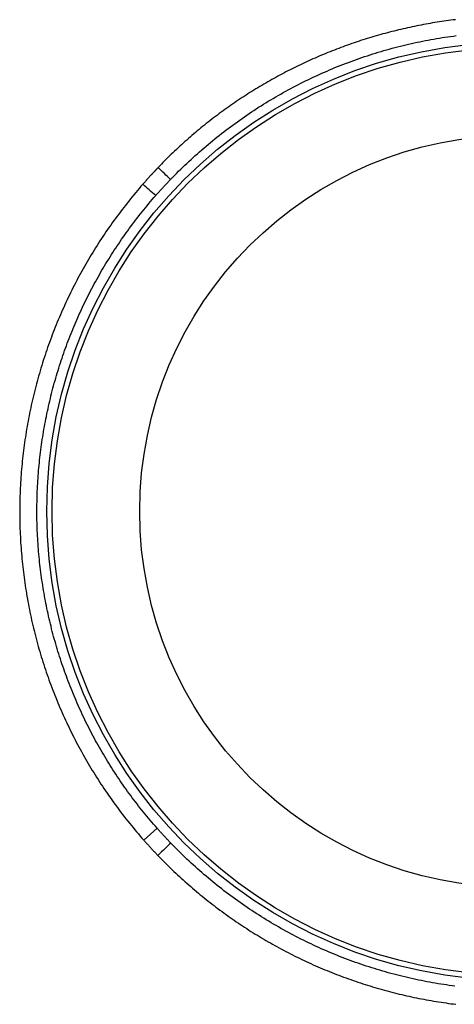
# Model space of a CAD drawing. Units: feet. Extents: x -12.5 to 12.5, y -15.5 to 6.5.
# Drawn here: x -2.4 to -0.3, y -2.4 to 2.4 of the extents above; entities that cross this region are included whole.
import ezdxf

# ---------------------------------------------------------------- set-up
doc = ezdxf.new("R2010")
doc.units = ezdxf.units.FT
doc.header["$MEASUREMENT"] = 0
doc.linetypes.add('SLD-SOLID', pattern=[0])
doc.layers.get('0').update_dxf_attribs({"linetype": 'CONTINUOUS'})

# ---------------------------------------------------------------- blocks, each defined once
blk = doc.blocks.new('DRKAD252245_TOP')
at = {"color": 7, "linetype": 'SLD-SOLID'}
blk.add_line((-1.7928, -1.5837), (-1.7284, -1.5268), dxfattribs=at)
for points in [[(-0.2927, 2.3682), (-0.3037, 2.3668), (-0.3147, 2.3654), (-0.3257, 2.3639), (-0.3367, 2.3624), (-0.3477, 2.3609), (-0.3587, 2.3592), (-0.3697, 2.3576), (-0.3806, 2.3559), (-0.3916, 2.3541), (-0.4025, 2.3523), (-0.4135, 2.3504), (-0.4244, 2.3485), (-0.4353, 2.3465), (-0.4462, 2.3445), (-0.4571, 2.3424), (-0.468, 2.3403), (-0.4789, 2.3382), (-0.4898, 2.3359), (-0.5007, 2.3337), (-0.5115, 2.3313), (-0.5224, 2.329), (-0.5333, 2.3265), (-0.5441, 2.3241), (-0.5549, 2.3215), (-0.5658, 2.319), (-0.5766, 2.3163), (-0.5874, 2.3136), (-0.5982, 2.3109), (-0.609, 2.3081), (-0.6198, 2.3053), (-0.6306, 2.3024), (-0.6413, 2.2995), (-0.6521, 2.2965), (-0.6629, 2.2934), (-0.6736, 2.2903), (-0.6844, 2.2872), (-0.6951, 2.284), (-0.7058, 2.2807), (-0.7166, 2.2774), (-0.7273, 2.2741), (-0.738, 2.2707), (-0.7487, 2.2672), (-0.7593, 2.2637), (-0.77, 2.2602), (-0.7806, 2.2565), (-0.7913, 2.2529), (-0.8019, 2.2492), (-0.8124, 2.2454), (-0.823, 2.2416), (-0.8335, 2.2378), (-0.844, 2.2339), (-0.8545, 2.23), (-0.8649, 2.226), (-0.8753, 2.2219), (-0.8857, 2.2179), (-0.8961, 2.2137), (-0.9064, 2.2096), (-0.9168, 2.2053), (-0.9271, 2.2011), (-0.9373, 2.1968), (-0.9476, 2.1924), (-0.9578, 2.188), (-0.968, 2.1836), (-0.9782, 2.1791), (-0.9883, 2.1745), (-0.9985, 2.1699), (-1.0086, 2.1653), (-1.0187, 2.1606), (-1.0287, 2.1559), (-1.0388, 2.1511), (-1.0488, 2.1463), (-1.0588, 2.1414), (-1.0687, 2.1365), (-1.0787, 2.1316), (-1.0886, 2.1265), (-1.0985, 2.1215), (-1.1083, 2.1164), (-1.1182, 2.1113), (-1.128, 2.1061), (-1.1378, 2.1008), (-1.1476, 2.0956), (-1.1573, 2.0902), (-1.167, 2.0849), (-1.1767, 2.0795), (-1.1864, 2.074), (-1.196, 2.0685), (-1.2057, 2.0629), (-1.2153, 2.0573), (-1.2249, 2.0517), (-1.2344, 2.046), (-1.2439, 2.0402), (-1.2534, 2.0344), (-1.2629, 2.0286), (-1.2724, 2.0227), (-1.2818, 2.0168), (-1.2912, 2.0108), (-1.3006, 2.0048), (-1.31, 1.9988), (-1.3193, 1.9927), (-1.3286, 1.9865), (-1.3379, 1.9803), (-1.3472, 1.974), (-1.3564, 1.9677), (-1.3656, 1.9614), (-1.3748, 1.955), (-1.384, 1.9486), (-1.3931, 1.9421), (-1.4022, 1.9355), (-1.4113, 1.929), (-1.4204, 1.9223), (-1.4294, 1.9156), (-1.4384, 1.9089), (-1.4474, 1.9021), (-1.4564, 1.8953), (-1.4653, 1.8885), (-1.4741, 1.8816), (-1.483, 1.8746), (-1.4918, 1.8677), (-1.5006, 1.8606), (-1.5093, 1.8536), (-1.518, 1.8465), (-1.5266, 1.8393), (-1.5353, 1.8322), (-1.5439, 1.8249), (-1.5524, 1.8177), (-1.5609, 1.8104), (-1.5694, 1.803), (-1.5779, 1.7957), (-1.5863, 1.7883), (-1.5946, 1.7808), (-1.603, 1.7733), (-1.6113, 1.7658), (-1.6196, 1.7582), (-1.6278, 1.7506), (-1.636, 1.7429), (-1.6442, 1.7352), (-1.6523, 1.7275), (-1.6604, 1.7197), (-1.6684, 1.7119), (-1.6765, 1.704), (-1.6844, 1.6961), (-1.6924, 1.6882), (-1.7003, 1.6802), (-1.7082, 1.6721), (-1.716, 1.6641), (-1.7238, 1.656)], [(-1.6639, 1.5983), (-1.6543, 1.6083), (-1.6446, 1.6182), (-1.6349, 1.628), (-1.6251, 1.6378), (-1.6152, 1.6475), (-1.6053, 1.6571), (-1.5954, 1.6667), (-1.5854, 1.6762), (-1.5753, 1.6856), (-1.5652, 1.695), (-1.5551, 1.7043), (-1.5449, 1.7136), (-1.5347, 1.7227), (-1.5244, 1.7319), (-1.514, 1.7409), (-1.5037, 1.7499), (-1.4932, 1.7588), (-1.4827, 1.7676), (-1.4722, 1.7764), (-1.4616, 1.7852), (-1.451, 1.7938), (-1.4403, 1.8024), (-1.4296, 1.8109), (-1.4188, 1.8194), (-1.408, 1.8278), (-1.3971, 1.8361), (-1.3862, 1.8444), (-1.3752, 1.8526), (-1.3642, 1.8608), (-1.3531, 1.8688), (-1.342, 1.8769), (-1.3309, 1.8848), (-1.3197, 1.8927), (-1.3084, 1.9005), (-1.2971, 1.9083), (-1.2857, 1.916), (-1.2743, 1.9236), (-1.2629, 1.9312), (-1.2514, 1.9387), (-1.2398, 1.9461), (-1.2282, 1.9535), (-1.2166, 1.9608), (-1.2049, 1.968), (-1.1932, 1.9752), (-1.1814, 1.9823), (-1.1695, 1.9893), (-1.1576, 1.9963), (-1.1457, 2.0032), (-1.1337, 2.0101), (-1.1216, 2.0168), (-1.1095, 2.0235), (-1.0974, 2.0302), (-1.0852, 2.0368), (-1.0729, 2.0433), (-1.0607, 2.0497), (-1.0483, 2.0561), (-1.036, 2.0623), (-1.0236, 2.0685), (-1.0112, 2.0747), (-0.9987, 2.0807), (-0.9862, 2.0867), (-0.9737, 2.0926), (-0.9611, 2.0984), (-0.9485, 2.1042), (-0.9359, 2.1099), (-0.9233, 2.1155), (-0.9106, 2.121), (-0.8979, 2.1264), (-0.8851, 2.1318), (-0.8723, 2.1371), (-0.8595, 2.1423), (-0.8467, 2.1474), (-0.8338, 2.1525), (-0.8209, 2.1575), (-0.8079, 2.1624), (-0.7949, 2.1673), (-0.7819, 2.172), (-0.7689, 2.1767), (-0.7558, 2.1813), (-0.7427, 2.1858), (-0.7296, 2.1903), (-0.7164, 2.1946), (-0.7033, 2.1989), (-0.6901, 2.2031), (-0.6769, 2.2073), (-0.6636, 2.2113), (-0.6504, 2.2153), (-0.6372, 2.2191), (-0.6239, 2.2229), (-0.6107, 2.2266), (-0.5974, 2.2303), (-0.5841, 2.2338), (-0.5708, 2.2373), (-0.5575, 2.2407), (-0.5442, 2.244), (-0.5308, 2.2472), (-0.5175, 2.2503), (-0.5041, 2.2534), (-0.4907, 2.2564), (-0.4773, 2.2593), (-0.4639, 2.2621), (-0.4505, 2.2648), (-0.4371, 2.2675), (-0.4236, 2.27), (-0.4102, 2.2725), (-0.3967, 2.2749), (-0.3832, 2.2773), (-0.3697, 2.2795), (-0.3562, 2.2817), (-0.3427, 2.2838), (-0.3292, 2.2858), (-0.3156, 2.2877), (-0.3021, 2.2895), (-0.2885, 2.2913)], [(-0.295, -2.2872), (-0.3085, -2.2854), (-0.322, -2.2836), (-0.3355, -2.2816), (-0.3489, -2.2796), (-0.3624, -2.2775), (-0.3758, -2.2753), (-0.3892, -2.2731), (-0.4027, -2.2707), (-0.4161, -2.2683), (-0.4295, -2.2658), (-0.4428, -2.2632), (-0.4562, -2.2606), (-0.4696, -2.2578), (-0.483, -2.255), (-0.4963, -2.2521), (-0.5096, -2.2491), (-0.523, -2.2461), (-0.5363, -2.2429), (-0.5496, -2.2397), (-0.5629, -2.2364), (-0.5762, -2.233), (-0.5895, -2.2295), (-0.6027, -2.226), (-0.616, -2.2223), (-0.6293, -2.2186), (-0.6425, -2.2148), (-0.6557, -2.2109), (-0.6689, -2.207), (-0.6821, -2.2029), (-0.6952, -2.1988), (-0.7083, -2.1946), (-0.7214, -2.1904), (-0.7345, -2.186), (-0.7475, -2.1816), (-0.7604, -2.1771), (-0.7733, -2.1726), (-0.7862, -2.168), (-0.7991, -2.1633), (-0.8119, -2.1585), (-0.8247, -2.1536), (-0.8374, -2.1487), (-0.8501, -2.1437), (-0.8628, -2.1386), (-0.8754, -2.1335), (-0.888, -2.1283), (-0.9006, -2.123), (-0.9131, -2.1176), (-0.9256, -2.1122), (-0.938, -2.1067), (-0.9504, -2.1011), (-0.9628, -2.0955), (-0.9752, -2.0898), (-0.9875, -2.084), (-0.9998, -2.0781), (-1.012, -2.0722), (-1.0242, -2.0662), (-1.0364, -2.0601), (-1.0485, -2.054), (-1.0606, -2.0478), (-1.0727, -2.0415), (-1.0847, -2.0351), (-1.0967, -2.0287), (-1.1087, -2.0221), (-1.1206, -2.0156), (-1.1325, -2.0089), (-1.1443, -2.0022), (-1.1561, -1.9954), (-1.1679, -1.9885), (-1.1796, -1.9815), (-1.1913, -1.9745), (-1.203, -1.9674), (-1.2146, -1.9603), (-1.2262, -1.953), (-1.2378, -1.9457), (-1.2493, -1.9383), (-1.2608, -1.9309), (-1.2723, -1.9233), (-1.2837, -1.9157), (-1.2951, -1.9081), (-1.3064, -1.9003), (-1.3177, -1.8925), (-1.329, -1.8846), (-1.3402, -1.8766), (-1.3514, -1.8686), (-1.3625, -1.8605), (-1.3736, -1.8523), (-1.3847, -1.844), (-1.3957, -1.8357), (-1.4067, -1.8273), (-1.4176, -1.8189), (-1.4284, -1.8104), (-1.4392, -1.8018), (-1.45, -1.7931), (-1.4607, -1.7844), (-1.4713, -1.7757), (-1.4819, -1.7669), (-1.4925, -1.758), (-1.5029, -1.749), (-1.5134, -1.74), (-1.5237, -1.731), (-1.534, -1.7218), (-1.5443, -1.7126), (-1.5545, -1.7034), (-1.5646, -1.6941), (-1.5747, -1.6847), (-1.5848, -1.6753), (-1.5947, -1.6658), (-1.6047, -1.6563), (-1.6145, -1.6466), (-1.6244, -1.637), (-1.6341, -1.6272), (-1.6438, -1.6174), (-1.6535, -1.6076), (-1.663, -1.5977)], [(-1.76, 1.6173), (-1.7616, 1.6155), (-1.7632, 1.6138), (-1.7648, 1.6121), (-1.7664, 1.6104), (-1.768, 1.6086), (-1.7696, 1.6069), (-1.7711, 1.6052), (-1.7727, 1.6034), (-1.7743, 1.6017), (-1.7758, 1.6), (-1.7774, 1.5982), (-1.779, 1.5965), (-1.7805, 1.5947), (-1.7821, 1.593), (-1.7837, 1.5912), (-1.7852, 1.5895), (-1.7868, 1.5877), (-1.7883, 1.586), (-1.7899, 1.5842), (-1.7914, 1.5824), (-1.793, 1.5807), (-1.7945, 1.5789), (-1.796, 1.5772), (-1.7976, 1.5754)], [(-1.7238, 1.656), (-1.7247, 1.655), (-1.7256, 1.6541), (-1.7266, 1.6531), (-1.7275, 1.6521), (-1.7284, 1.6512), (-1.7293, 1.6502), (-1.7302, 1.6493), (-1.7311, 1.6483), (-1.732, 1.6473), (-1.733, 1.6464), (-1.7339, 1.6454), (-1.7348, 1.6444), (-1.7357, 1.6435), (-1.7366, 1.6425), (-1.7375, 1.6416), (-1.7384, 1.6406), (-1.7393, 1.6396), (-1.7402, 1.6387), (-1.7411, 1.6377), (-1.742, 1.6367), (-1.7429, 1.6358), (-1.7438, 1.6348), (-1.7447, 1.6338), (-1.7456, 1.6328), (-1.7465, 1.6319), (-1.7474, 1.6309), (-1.7483, 1.6299), (-1.7492, 1.6289), (-1.7501, 1.628), (-1.751, 1.627), (-1.7519, 1.626), (-1.7528, 1.625), (-1.7537, 1.6241), (-1.7546, 1.6231), (-1.7555, 1.6221), (-1.7564, 1.6211), (-1.7573, 1.6202), (-1.7582, 1.6192), (-1.7591, 1.6182), (-1.76, 1.6173)], [(-1.7251, -1.6573), (-1.7166, -1.6661), (-1.7081, -1.6749), (-1.6996, -1.6835), (-1.691, -1.6922), (-1.6824, -1.7008), (-1.6737, -1.7093), (-1.665, -1.7178), (-1.6563, -1.7262), (-1.6475, -1.7346), (-1.6387, -1.743), (-1.6298, -1.7512), (-1.6209, -1.7595), (-1.612, -1.7677), (-1.6031, -1.7758), (-1.5941, -1.7839), (-1.585, -1.7919), (-1.576, -1.7999), (-1.5669, -1.8079), (-1.5577, -1.8158), (-1.5485, -1.8236), (-1.5393, -1.8314), (-1.5301, -1.8391), (-1.5208, -1.8468), (-1.5115, -1.8545), (-1.5021, -1.8621), (-1.4927, -1.8696), (-1.4833, -1.8771), (-1.4738, -1.8845), (-1.4643, -1.8919), (-1.4547, -1.8993), (-1.4452, -1.9066), (-1.4356, -1.9138), (-1.4259, -1.921), (-1.4162, -1.9282), (-1.4065, -1.9353), (-1.3967, -1.9423), (-1.3869, -1.9493), (-1.3771, -1.9563), (-1.3672, -1.9632), (-1.3573, -1.9701), (-1.3474, -1.9769), (-1.3374, -1.9836), (-1.3274, -1.9904), (-1.3173, -1.997), (-1.3073, -2.0036), (-1.2971, -2.0102), (-1.287, -2.0167), (-1.2768, -2.0232), (-1.2666, -2.0296), (-1.2563, -2.036), (-1.246, -2.0423), (-1.2356, -2.0486), (-1.2253, -2.0548), (-1.2149, -2.0609), (-1.2044, -2.0671), (-1.1939, -2.0731), (-1.1834, -2.0792), (-1.1728, -2.0851), (-1.1622, -2.0911), (-1.1516, -2.0969), (-1.1409, -2.1028), (-1.1302, -2.1085), (-1.1195, -2.1142), (-1.1087, -2.1199), (-1.0979, -2.1255), (-1.087, -2.1311), (-1.0761, -2.1366), (-1.0652, -2.1421), (-1.0543, -2.1475), (-1.0433, -2.1528), (-1.0323, -2.1581), (-1.0213, -2.1633), (-1.0103, -2.1685), (-0.9992, -2.1736), (-0.9881, -2.1787), (-0.977, -2.1837), (-0.9659, -2.1887), (-0.9547, -2.1935), (-0.9436, -2.1984), (-0.9324, -2.2031), (-0.9211, -2.2078), (-0.9099, -2.2125), (-0.8986, -2.2171), (-0.8873, -2.2216), (-0.876, -2.2261), (-0.8647, -2.2305), (-0.8533, -2.2349), (-0.842, -2.2392), (-0.8306, -2.2435), (-0.8191, -2.2477), (-0.8077, -2.2518), (-0.7962, -2.2559), (-0.7847, -2.2599), (-0.7732, -2.2639), (-0.7617, -2.2678), (-0.7501, -2.2716), (-0.7385, -2.2754), (-0.7269, -2.2792), (-0.7153, -2.2828), (-0.7036, -2.2864), (-0.6919, -2.29), (-0.6802, -2.2935), (-0.6685, -2.2969), (-0.6568, -2.3003), (-0.6451, -2.3036), (-0.6333, -2.3069), (-0.6216, -2.3101), (-0.6098, -2.3132), (-0.5981, -2.3163), (-0.5863, -2.3193), (-0.5746, -2.3222), (-0.5628, -2.3251), (-0.551, -2.3279), (-0.5392, -2.3307), (-0.5274, -2.3334), (-0.5156, -2.336), (-0.5038, -2.3386), (-0.4919, -2.3411), (-0.4801, -2.3436), (-0.4683, -2.346), (-0.4564, -2.3483), (-0.4446, -2.3506), (-0.4327, -2.3528), (-0.4208, -2.3549), (-0.409, -2.357), (-0.3971, -2.3591), (-0.3852, -2.361), (-0.3733, -2.3629), (-0.3614, -2.3648), (-0.3495, -2.3666), (-0.3375, -2.3683), (-0.3256, -2.37), (-0.3137, -2.3716), (-0.3017, -2.3731), (-0.2898, -2.3746)], [(-1.7976, 1.5754), (-1.8062, 1.5655), (-1.8148, 1.5555), (-1.8234, 1.5454), (-1.8318, 1.5353), (-1.8403, 1.5252), (-1.8486, 1.5151), (-1.8569, 1.5048), (-1.8652, 1.4946), (-1.8734, 1.4843), (-1.8815, 1.4739), (-1.8896, 1.4635), (-1.8976, 1.4531), (-1.9056, 1.4426), (-1.9135, 1.4321), (-1.9213, 1.4215), (-1.9291, 1.4109), (-1.9369, 1.4002), (-1.9445, 1.3895), (-1.9522, 1.3788), (-1.9597, 1.368), (-1.9672, 1.3572), (-1.9747, 1.3463), (-1.982, 1.3354), (-1.9893, 1.3245), (-1.9966, 1.3135), (-2.0037, 1.3026), (-2.0108, 1.2915), (-2.0179, 1.2805), (-2.0249, 1.2694), (-2.0318, 1.2583), (-2.0386, 1.2472), (-2.0454, 1.236), (-2.0521, 1.2248), (-2.0588, 1.2136), (-2.0653, 1.2023), (-2.0719, 1.191), (-2.0783, 1.1797), (-2.0847, 1.1684), (-2.0911, 1.157), (-2.0973, 1.1456), (-2.1035, 1.1341), (-2.1097, 1.1226), (-2.1157, 1.1111), (-2.1217, 1.0996), (-2.1277, 1.088), (-2.1336, 1.0764), (-2.1394, 1.0648), (-2.1451, 1.0532), (-2.1508, 1.0415), (-2.1565, 1.0298), (-2.162, 1.018), (-2.1675, 1.0062), (-2.173, 0.9944), (-2.1783, 0.9826), (-2.1836, 0.9707), (-2.1889, 0.9588), (-2.1941, 0.9469), (-2.1992, 0.9349), (-2.2042, 0.923), (-2.2092, 0.9109), (-2.2142, 0.8989), (-2.219, 0.8868), (-2.2238, 0.8747), (-2.2285, 0.8626), (-2.2332, 0.8504), (-2.2378, 0.8382), (-2.2424, 0.826), (-2.2468, 0.8137), (-2.2513, 0.8014), (-2.2556, 0.7891), (-2.2599, 0.7767), (-2.2641, 0.7644), (-2.2683, 0.7519), (-2.2723, 0.7395), (-2.2764, 0.727), (-2.2803, 0.7145), (-2.2842, 0.702), (-2.2881, 0.6894), (-2.2918, 0.6768), (-2.2955, 0.6642), (-2.2991, 0.6515), (-2.3027, 0.6388), (-2.3062, 0.6261), (-2.3096, 0.6134), (-2.3129, 0.6007), (-2.3162, 0.588), (-2.3194, 0.5753), (-2.3225, 0.5625), (-2.3256, 0.5498), (-2.3286, 0.537), (-2.3315, 0.5243), (-2.3343, 0.5115), (-2.3371, 0.4987), (-2.3398, 0.486), (-2.3424, 0.4732), (-2.345, 0.4604), (-2.3475, 0.4476), (-2.3499, 0.4348), (-2.3522, 0.4219), (-2.3545, 0.4091), (-2.3567, 0.3963), (-2.3588, 0.3834), (-2.3609, 0.3706), (-2.3629, 0.3577), (-2.3648, 0.3449), (-2.3667, 0.332), (-2.3684, 0.3191), (-2.3702, 0.3062), (-2.3718, 0.2933), (-2.3734, 0.2804), (-2.3749, 0.2675), (-2.3763, 0.2546), (-2.3777, 0.2417), (-2.379, 0.2287), (-2.3802, 0.2158), (-2.3813, 0.2029), (-2.3824, 0.1899), (-2.3834, 0.1769), (-2.3844, 0.164), (-2.3852, 0.151), (-2.386, 0.138), (-2.3868, 0.125), (-2.3874, 0.112), (-2.388, 0.099), (-2.3885, 0.086), (-2.389, 0.073), (-2.3894, 0.0599), (-2.3897, 0.0469), (-2.3899, 0.0339), (-2.3901, 0.0208), (-2.3901, 0.0077), (-2.3902, -0.0053), (-2.3901, -0.0184), (-2.39, -0.0315), (-2.3898, -0.0446), (-2.3895, -0.0577), (-2.3892, -0.0708), (-2.3888, -0.0839), (-2.3883, -0.097), (-2.3878, -0.1102), (-2.3871, -0.1233), (-2.3864, -0.1364), (-2.3857, -0.1496), (-2.3848, -0.1627), (-2.3839, -0.1759), (-2.3829, -0.189), (-2.3819, -0.2021), (-2.3807, -0.2152), (-2.3795, -0.2282), (-2.3783, -0.2413), (-2.3769, -0.2543), (-2.3755, -0.2673), (-2.374, -0.2803), (-2.3725, -0.2933), (-2.3709, -0.3063), (-2.3692, -0.3192), (-2.3674, -0.3322), (-2.3656, -0.3451), (-2.3637, -0.358), (-2.3617, -0.3709), (-2.3597, -0.3837), (-2.3576, -0.3966), (-2.3554, -0.4094), (-2.3531, -0.4223), (-2.3508, -0.4351), (-2.3484, -0.4478), (-2.346, -0.4606), (-2.3435, -0.4734), (-2.3409, -0.4861), (-2.3382, -0.4988), (-2.3355, -0.5115), (-2.3327, -0.5242), (-2.3298, -0.5369), (-2.3269, -0.5496), (-2.3239, -0.5622), (-2.3208, -0.5748), (-2.3177, -0.5875), (-2.3145, -0.6001), (-2.3112, -0.6126), (-2.3078, -0.6252), (-2.3044, -0.6377), (-2.3009, -0.6503), (-2.2974, -0.6628), (-2.2937, -0.6753), (-2.2901, -0.6878), (-2.2863, -0.7002), (-2.2825, -0.7127), (-2.2785, -0.7251), (-2.2746, -0.7375), (-2.2705, -0.7499), (-2.2664, -0.7623), (-2.2622, -0.7747), (-2.258, -0.787), (-2.2537, -0.7994), (-2.2493, -0.8117), (-2.2448, -0.824), (-2.2403, -0.8363), (-2.2357, -0.8485), (-2.231, -0.8608), (-2.2263, -0.873), (-2.2214, -0.8853), (-2.2166, -0.8975), (-2.2116, -0.9097), (-2.2066, -0.9218), (-2.2015, -0.934), (-2.1963, -0.9461), (-2.1911, -0.9582), (-2.1858, -0.9702), (-2.1805, -0.9822), (-2.175, -0.9942), (-2.1696, -1.0061), (-2.164, -1.018), (-2.1584, -1.0298), (-2.1528, -1.0416), (-2.1471, -1.0534), (-2.1413, -1.0651), (-2.1354, -1.0768), (-2.1295, -1.0885), (-2.1236, -1.1001), (-2.1176, -1.1117), (-2.1115, -1.1232), (-2.1053, -1.1347), (-2.0991, -1.1462), (-2.0929, -1.1576), (-2.0865, -1.169), (-2.0801, -1.1804), (-2.0737, -1.1917), (-2.0672, -1.203), (-2.0606, -1.2142), (-2.054, -1.2254), (-2.0473, -1.2366), (-2.0406, -1.2477), (-2.0338, -1.2588), (-2.0269, -1.2698), (-2.02, -1.2808), (-2.013, -1.2918), (-2.0059, -1.3028), (-1.9988, -1.3137), (-1.9917, -1.3245), (-1.9844, -1.3354), (-1.9772, -1.3461), (-1.9698, -1.3569), (-1.9624, -1.3676), (-1.9549, -1.3783), (-1.9474, -1.3889), (-1.9398, -1.3995), (-1.9322, -1.4101), (-1.9245, -1.4206), (-1.9167, -1.4311), (-1.9089, -1.4415), (-1.901, -1.4519), (-1.893, -1.4623), (-1.885, -1.4726), (-1.8769, -1.4829), (-1.8688, -1.4932), (-1.8606, -1.5034), (-1.8524, -1.5136), (-1.844, -1.5237), (-1.8357, -1.5338), (-1.8272, -1.5439), (-1.8187, -1.5539), (-1.8101, -1.5639), (-1.8015, -1.5738), (-1.7928, -1.5837)], [(-1.7353, 1.5207), (-1.7324, 1.524), (-1.7295, 1.5272), (-1.7266, 1.5305), (-1.7236, 1.5338), (-1.7207, 1.5371), (-1.7178, 1.5404), (-1.7148, 1.5436), (-1.7119, 1.5469), (-1.7089, 1.5502), (-1.706, 1.5534), (-1.703, 1.5567), (-1.7001, 1.5599), (-1.6971, 1.5631), (-1.6941, 1.5664), (-1.6911, 1.5696), (-1.6881, 1.5728), (-1.6851, 1.576), (-1.6821, 1.5792), (-1.6791, 1.5824), (-1.6761, 1.5856), (-1.673, 1.5888), (-1.67, 1.592), (-1.667, 1.5952), (-1.6639, 1.5983)], [(-1.7284, -1.5268), (-1.7368, -1.5172), (-1.7452, -1.5076), (-1.7534, -1.498), (-1.7617, -1.4883), (-1.7698, -1.4786), (-1.7779, -1.4689), (-1.786, -1.4591), (-1.7939, -1.4493), (-1.8019, -1.4395), (-1.8097, -1.4296), (-1.8175, -1.4196), (-1.8253, -1.4097), (-1.833, -1.3997), (-1.8406, -1.3897), (-1.8482, -1.3796), (-1.8557, -1.3695), (-1.8631, -1.3593), (-1.8705, -1.3492), (-1.8778, -1.3389), (-1.8851, -1.3287), (-1.8923, -1.3184), (-1.8995, -1.3081), (-1.9066, -1.2977), (-1.9137, -1.2873), (-1.9206, -1.2769), (-1.9276, -1.2664), (-1.9344, -1.2559), (-1.9413, -1.2453), (-1.948, -1.2347), (-1.9547, -1.2241), (-1.9613, -1.2135), (-1.9679, -1.2028), (-1.9745, -1.192), (-1.9809, -1.1813), (-1.9873, -1.1705), (-1.9937, -1.1596), (-2, -1.1488), (-2.0062, -1.1378), (-2.0124, -1.1269), (-2.0185, -1.1159), (-2.0246, -1.1049), (-2.0306, -1.0938), (-2.0365, -1.0827), (-2.0424, -1.0716), (-2.0482, -1.0604), (-2.054, -1.0492), (-2.0597, -1.038), (-2.0654, -1.0267), (-2.071, -1.0154), (-2.0765, -1.004), (-2.082, -0.9927), (-2.0874, -0.9812), (-2.0928, -0.9698), (-2.0981, -0.9583), (-2.1033, -0.9467), (-2.1085, -0.9351), (-2.1136, -0.9235), (-2.1187, -0.9119), (-2.1237, -0.9002), (-2.1286, -0.8885), (-2.1335, -0.8768), (-2.1383, -0.865), (-2.143, -0.8532), (-2.1477, -0.8414), (-2.1523, -0.8296), (-2.1568, -0.8178), (-2.1613, -0.806), (-2.1656, -0.7941), (-2.17, -0.7823), (-2.1742, -0.7704), (-2.1784, -0.7585), (-2.1825, -0.7466), (-2.1866, -0.7347), (-2.1906, -0.7227), (-2.1945, -0.7108), (-2.1984, -0.6988), (-2.2021, -0.6868), (-2.2059, -0.6748), (-2.2095, -0.6628), (-2.2131, -0.6507), (-2.2166, -0.6387), (-2.2201, -0.6266), (-2.2235, -0.6145), (-2.2268, -0.6024), (-2.23, -0.5903), (-2.2332, -0.5782), (-2.2363, -0.566), (-2.2394, -0.5538), (-2.2424, -0.5417), (-2.2453, -0.5295), (-2.2481, -0.5172), (-2.2509, -0.505), (-2.2537, -0.4928), (-2.2563, -0.4805), (-2.2589, -0.4682), (-2.2614, -0.456), (-2.2639, -0.4436), (-2.2663, -0.4313), (-2.2686, -0.419), (-2.2708, -0.4066), (-2.273, -0.3943), (-2.2752, -0.3819), (-2.2772, -0.3695), (-2.2792, -0.3571), (-2.2811, -0.3446), (-2.283, -0.3322), (-2.2848, -0.3197), (-2.2865, -0.3072), (-2.2881, -0.2947), (-2.2897, -0.2822), (-2.2913, -0.2697), (-2.2927, -0.2572), (-2.2941, -0.2446), (-2.2954, -0.232), (-2.2967, -0.2194), (-2.2978, -0.2068), (-2.2989, -0.1942), (-2.3, -0.1815), (-2.301, -0.1689), (-2.3019, -0.1562), (-2.3027, -0.1435), (-2.3035, -0.1308), (-2.3042, -0.1182), (-2.3048, -0.1055), (-2.3053, -0.0928), (-2.3058, -0.0802), (-2.3062, -0.0675), (-2.3066, -0.0549), (-2.3069, -0.0422), (-2.3071, -0.0296), (-2.3072, -0.017), (-2.3073, -0.0043), (-2.3073, 0.0083), (-2.3072, 0.0209), (-2.3071, 0.0335), (-2.3068, 0.0461), (-2.3066, 0.0586), (-2.3062, 0.0712), (-2.3058, 0.0838), (-2.3053, 0.0963), (-2.3048, 0.1089), (-2.3042, 0.1214), (-2.3035, 0.134), (-2.3027, 0.1465), (-2.3019, 0.159), (-2.301, 0.1716), (-2.3001, 0.1841), (-2.299, 0.1966), (-2.2979, 0.2091), (-2.2968, 0.2215), (-2.2955, 0.234), (-2.2942, 0.2465), (-2.2929, 0.259), (-2.2914, 0.2714), (-2.2899, 0.2839), (-2.2884, 0.2963), (-2.2867, 0.3088), (-2.285, 0.3212), (-2.2832, 0.3336), (-2.2814, 0.346), (-2.2795, 0.3584), (-2.2775, 0.3708), (-2.2754, 0.3832), (-2.2733, 0.3956), (-2.2711, 0.408), (-2.2689, 0.4204), (-2.2666, 0.4327), (-2.2642, 0.4451), (-2.2617, 0.4574), (-2.2592, 0.4698), (-2.2566, 0.4821), (-2.2539, 0.4945), (-2.2512, 0.5068), (-2.2484, 0.5191), (-2.2455, 0.5314), (-2.2426, 0.5437), (-2.2396, 0.556), (-2.2365, 0.5683), (-2.2333, 0.5806), (-2.2301, 0.5928), (-2.2268, 0.6051), (-2.2235, 0.6173), (-2.22, 0.6296), (-2.2165, 0.6418), (-2.213, 0.654), (-2.2093, 0.6661), (-2.2057, 0.6783), (-2.2019, 0.6904), (-2.1981, 0.7025), (-2.1942, 0.7145), (-2.1902, 0.7265), (-2.1862, 0.7385), (-2.1822, 0.7504), (-2.178, 0.7624), (-2.1738, 0.7742), (-2.1696, 0.7861), (-2.1652, 0.7979), (-2.1609, 0.8097), (-2.1564, 0.8215), (-2.1519, 0.8332), (-2.1473, 0.845), (-2.1427, 0.8566), (-2.138, 0.8683), (-2.1332, 0.8799), (-2.1284, 0.8915), (-2.1235, 0.9031), (-2.1186, 0.9146), (-2.1136, 0.9261), (-2.1085, 0.9376), (-2.1034, 0.9491), (-2.0982, 0.9605), (-2.093, 0.9719), (-2.0876, 0.9832), (-2.0823, 0.9945), (-2.0768, 1.0059), (-2.0713, 1.0171), (-2.0658, 1.0284), (-2.0601, 1.0396), (-2.0545, 1.0508), (-2.0487, 1.0619), (-2.0429, 1.073), (-2.037, 1.0841), (-2.0311, 1.0952), (-2.0251, 1.1062), (-2.019, 1.1172), (-2.0129, 1.1282), (-2.0067, 1.1392), (-2.0005, 1.1501), (-1.9942, 1.161), (-1.9878, 1.1718), (-1.9814, 1.1827), (-1.9749, 1.1935), (-1.9683, 1.2042), (-1.9617, 1.215), (-1.955, 1.2257), (-1.9483, 1.2364), (-1.9415, 1.247), (-1.9346, 1.2576), (-1.9277, 1.2682), (-1.9207, 1.2788), (-1.9136, 1.2893), (-1.9065, 1.2998), (-1.8993, 1.3103), (-1.8921, 1.3207), (-1.8848, 1.3311), (-1.8774, 1.3415), (-1.87, 1.3518), (-1.8625, 1.3621), (-1.8549, 1.3723), (-1.8473, 1.3825), (-1.8397, 1.3927), (-1.832, 1.4028), (-1.8242, 1.4128), (-1.8164, 1.4229), (-1.8086, 1.4328), (-1.8006, 1.4428), (-1.7927, 1.4527), (-1.7846, 1.4625), (-1.7765, 1.4723), (-1.7684, 1.4821), (-1.7602, 1.4918), (-1.752, 1.5014), (-1.7436, 1.5111), (-1.7353, 1.5207)], [(-1.663, -1.5977), (-1.6658, -1.5948), (-1.6686, -1.5919), (-1.6714, -1.5889), (-1.6741, -1.586), (-1.6769, -1.5831), (-1.6797, -1.5802), (-1.6824, -1.5773), (-1.6852, -1.5743), (-1.6879, -1.5714), (-1.6906, -1.5684), (-1.6934, -1.5655), (-1.6961, -1.5625), (-1.6988, -1.5596), (-1.7015, -1.5566), (-1.7043, -1.5537), (-1.707, -1.5507), (-1.7097, -1.5477), (-1.7124, -1.5447), (-1.7151, -1.5418), (-1.7177, -1.5388), (-1.7204, -1.5358), (-1.7231, -1.5328), (-1.7258, -1.5298), (-1.7284, -1.5268)], [(-1.7928, -1.5837), (-1.7901, -1.5868), (-1.7873, -1.59), (-1.7845, -1.5931), (-1.7817, -1.5962), (-1.779, -1.5993), (-1.7762, -1.6024), (-1.7734, -1.6055), (-1.7706, -1.6086), (-1.7678, -1.6117), (-1.765, -1.6147), (-1.7622, -1.6178), (-1.7593, -1.6209), (-1.7565, -1.6239), (-1.7537, -1.627), (-1.7509, -1.6301), (-1.748, -1.6331), (-1.7452, -1.6362), (-1.7423, -1.6392), (-1.7395, -1.6422), (-1.7366, -1.6453), (-1.7337, -1.6483), (-1.7309, -1.6513), (-1.728, -1.6543), (-1.7251, -1.6573)], [(-1.663, -1.5977), (-1.6687, -1.6031), (-1.6752, -1.6093), (-1.6823, -1.6162), (-1.6901, -1.6237), (-1.6984, -1.6316), (-1.7071, -1.64), (-1.716, -1.6486), (-1.7251, -1.6573)]]:
    blk.add_lwpolyline(points, dxfattribs=at)
for radius in [2.2598, 2.2345, 1.8125]:
    blk.add_circle((0, 0), radius, dxfattribs=at)
for centre, radius, start, end in [((-51.4844, -50.0858), 71.7867, 46.0518, 46.11814), ((-44.1559, -46.6959), 64.2211, 48.658874, 48.732873)]:
    blk.add_arc(centre, radius, start, end, dxfattribs=at)

msp = doc.modelspace()

# ---------------------------------------------------------------- block references
msp.add_blockref('DRKAD252245_TOP', (0, 0))

doc.saveas('drawing.dxf')
